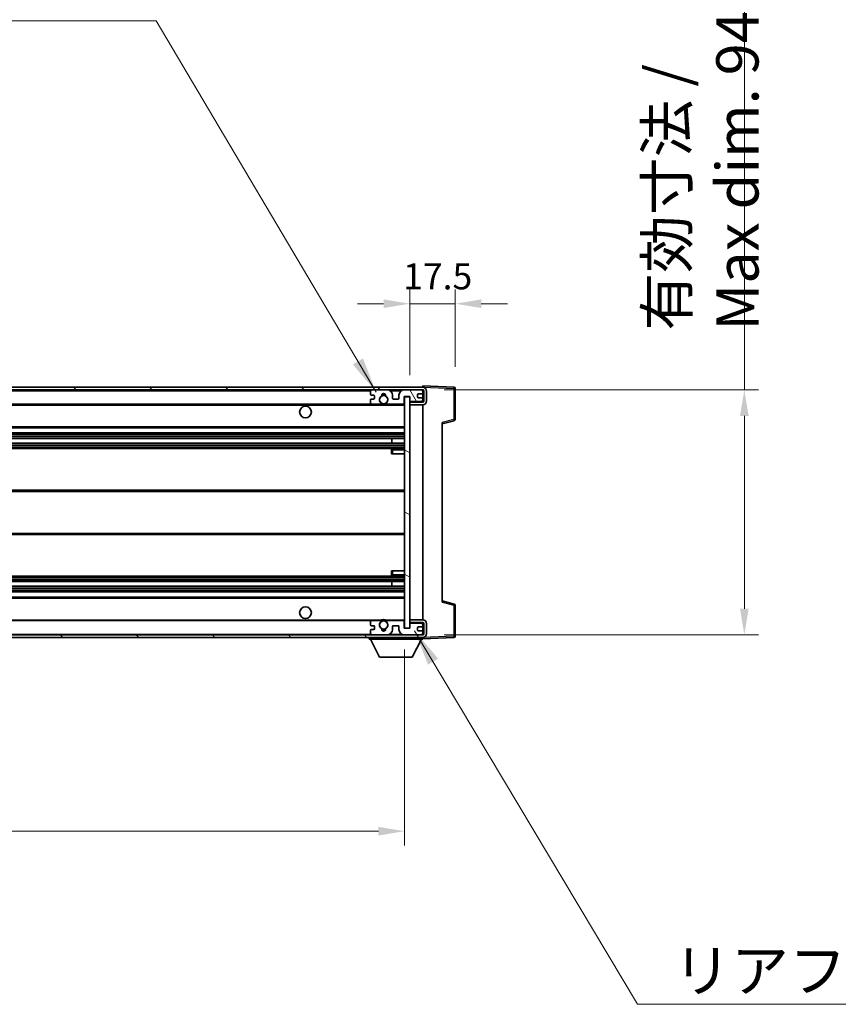
# Model space of a CAD drawing. Units: millimetres. Extents: x 80 to 13248, y 44 to 1871.
# Drawn here: x 3853 to 4167, y 1163 to 1541 of the extents above; entities that cross this region are included whole.
import ezdxf

# ---------------------------------------------------------------- set-up
doc = ezdxf.new("R2010")
doc.units = ezdxf.units.MM
doc.header["$LTSCALE"] = 5.5
doc.layers.get('Defpoints').update_dxf_attribs({"lineweight": 25})
for name, color, linetype, lineweight in [('Dimension (ISO)', 7, 'Continuous', 18), ('Dimension (ISO) @ 1', 7, 'Continuous', 18), ('Hatch (ISO)', 1, 'Continuous', 18), ('Symbol (ISO)', 7, 'Continuous', 18), ('Visible (ISO)', 7, 'Continuous', 35), ('Visible Narrow (ISO)', 7, 'Continuous', 25)]:
    doc.layers.add(name, color=color, linetype=linetype, lineweight=lineweight)
doc.styles.add('Note Text (TK)', font='txt')
doc.dimstyles.new('Default - Method 1b (TK)', dxfattribs={"dimscale": 5.5, "dimtxt": 2.5, "dimasz": 2.5, "dimexe": 1, "dimexo": 1.5, "dimgap": 1, "dimtad": 1, "dimtoh": 1, "dimrnd": 1e-08, "dimdsep": 46, "dimtxsty": 'Note Text (TK)', "dimcen": 0.09, "dimdle": 5, "dimclrd": 100, "dimclre": 100, "dimclrt": 7, "dimadec": 1, "dimazin": 1, "dimtfac": 1, "dimtmove": 0, "dimatfit": 3, "dimfxl": 1, "dimtolj": 1, "dimlwd": -1, "dimlwe": -1, "dimarcsym": 0})
doc.dimstyles.new('Default - Method 1b (TK)$7', dxfattribs={"dimscale": 5.5, "dimtxt": 2.5, "dimasz": 2.5, "dimexe": 1, "dimexo": 1.5, "dimgap": 1, "dimtad": 1, "dimtoh": 1, "dimrnd": 1e-08, "dimdsep": 46, "dimtxsty": 'Note Text (TK)', "dimcen": 0.09, "dimdle": 5, "dimclrd": 100, "dimclre": 100, "dimclrt": 7, "dimadec": 1, "dimazin": 1, "dimtfac": 1, "dimtmove": 0, "dimatfit": 3, "dimfxl": 1, "dimtolj": 1, "dimlwd": -1, "dimlwe": -1, "dimarcsym": 0})

# ---------------------------------------------------------------- blocks, each defined once
blk = doc.blocks.new('*D280')
at = {"layer": 'Defpoints', "color": 0}
for p in [(3575.81, 1307.19), (4000.81, 1307.29), (4000.81, 1229.29)]:
    blk.add_point(p, dxfattribs=at)
at = {"layer": 'Dimension (ISO)', "color": 100}
for p, q in [((3575.81, 1298.94), (3575.81, 1223.79)), ((4000.81, 1299.04), (4000.81, 1223.79)), ((3585.81, 1229.29), (3990.81, 1229.29))]:
    blk.add_line(p, q, dxfattribs=at)
for points in [[(3585.81, 1230.96), (3585.81, 1227.62), (3575.81, 1229.29)], [(3990.81, 1230.96), (3990.81, 1227.62), (4000.81, 1229.29)]]:
    blk.add_solid(points, dxfattribs=at)
at = {"layer": 'Dimension (ISO)', "color": 7, "insert": (3664.96, 1245.5), "char_height": 10, "attachment_point": 4, "style": 'Note Text (TK)'}
blk.add_mtext('\\A1;\\fＭＳ Ｐゴシック|b0|i0;\\H16.2500;有効寸法 / Max dim. 425', dxfattribs=at)
blk = doc.blocks.new('*D279')
at = {"layer": 'Defpoints', "color": 0}
for p in [(4007.81, 1398.69), (4007.81, 1304.69), (4131.31, 1304.69)]:
    blk.add_point(p, dxfattribs=at)
at = {"layer": 'Dimension (ISO)', "color": 100}
for p, q in [((4131.31, 1398.69), (4131.31, 1662.29)), ((4016.06, 1398.69), (4136.81, 1398.69)), ((4131.31, 1314.69), (4131.31, 1388.69)), ((4016.06, 1304.69), (4136.81, 1304.69))]:
    blk.add_line(p, q, dxfattribs=at)
for points in [[(4129.64, 1388.69), (4132.97, 1388.69), (4131.31, 1398.69)], [(4129.64, 1314.69), (4132.97, 1314.69), (4131.31, 1304.69)]]:
    blk.add_solid(points, dxfattribs=at)
at = {"layer": 'Dimension (ISO)', "color": 7, "insert": (4115.1, 1421.44), "char_height": 10, "attachment_point": 4, "rotation": 90, "style": 'Note Text (TK)'}
blk.add_mtext('\\A1;\\fＭＳ Ｐゴシック|b0|i0;\\H16.2500;有効寸法 / Max dim. 94', dxfattribs=at)
blk = doc.blocks.new('*D278')
at = {"layer": 'Defpoints', "color": 0}
for p in [(4020.31, 1431.77), (4020.31, 1399.27), (4002.81, 1396.09)]:
    blk.add_point(p, dxfattribs=at)
at = {"layer": 'Dimension (ISO)', "color": 100}
for p, q in [((4002.81, 1404.34), (4002.81, 1437.27)), ((4020.31, 1407.52), (4020.31, 1437.27)), ((3992.81, 1431.77), (3982.81, 1431.77)), ((4002.81, 1431.77), (4020.31, 1431.77)), ((4030.31, 1431.77), (4040.31, 1431.77))]:
    blk.add_line(p, q, dxfattribs=at)
for points in [[(3992.81, 1433.44), (3992.81, 1430.1), (4002.81, 1431.77)], [(4030.31, 1433.44), (4030.31, 1430.1), (4020.31, 1431.77)]]:
    blk.add_solid(points, dxfattribs=at)
at = {"layer": 'Dimension (ISO)', "color": 7, "insert": (4000.31, 1442.27), "char_height": 10, "attachment_point": 4, "style": 'Note Text (TK)'}
blk.add_mtext('\\A1;17.5', dxfattribs=at)

msp = doc.modelspace()

# ---------------------------------------------------------------- hatches: boundary and pattern name
at = {"layer": 'Hatch (ISO)'}
h = msp.add_hatch(dxfattribs=at)
h.set_pattern_fill('ANSI31', color=256, scale=165.1, style=0)
h.set_pattern_definition([(45, (2146, -8), (-14.59292, 14.59292), [])])
edge = h.paths.add_edge_path()
edge.add_line((4007.808, 1393.939), (4002.808, 1393.939))
edge.add_line((4002.808, 1393.939), (4002.808, 1392.939))
edge.add_line((4002.808, 1392.939), (4007.808, 1392.939))
edge.add_ellipse((4007.808, 1394.439), major_axis=(0, -1.5), ratio=1, start_angle=0, end_angle=90)
edge.add_line((4009.308, 1394.439), (4009.308, 1398.189))
edge.add_ellipse((4007.808, 1398.189), major_axis=(1.5, 0), ratio=1, start_angle=0, end_angle=90)
edge.add_line((4007.808, 1399.689), (3588.308, 1399.689))
edge.add_line((3588.308, 1399.689), (3588.308, 1398.7016))
edge.add_line((3588.308, 1398.7016), (3588.308, 1398.689))
edge.add_line((3588.308, 1398.689), (3588.433, 1398.689))
edge.add_line((3588.433, 1398.689), (3600.008, 1398.689))
edge.add_line((3600.008, 1398.689), (3988.308, 1398.689))
edge.add_line((3988.308, 1398.689), (3994.208, 1398.689))
edge.add_line((3994.208, 1398.689), (4000.708, 1398.689))
edge.add_line((4000.708, 1398.689), (4007.308, 1398.689))
edge.add_line((4007.308, 1398.689), (4007.808, 1398.689))
edge.add_ellipse((4007.808, 1398.189), major_axis=(0, 0.5), ratio=1, start_angle=270, end_angle=360, ccw=False)
edge.add_line((4008.308, 1398.189), (4008.308, 1394.439))
edge.add_ellipse((4007.808, 1394.439), major_axis=(0.5, 0), ratio=1, start_angle=270, end_angle=360, ccw=False)
h = msp.add_hatch(dxfattribs=at)
h.set_pattern_fill('ANSI31', color=256, scale=165.1, angle=75.000175, style=0)
h.set_pattern_definition([(120.0002, (2146, -8), (-17.87257, -10.3188), [])])
edge = h.paths.add_edge_path()
edge.add_ellipse((3988.308, 1398.189), major_axis=(0, 0.5), ratio=1, start_angle=0, end_angle=90)
edge.add_line((3987.808, 1398.189), (3987.808, 1396.989))
edge.add_ellipse((3988.108, 1396.989), major_axis=(-0.3, 0), ratio=1, start_angle=0, end_angle=90)
edge.add_line((3988.108, 1396.689), (3989.008, 1396.689))
edge.add_ellipse((3989.008, 1396.389), major_axis=(0, 0.3), ratio=1, start_angle=270, end_angle=360, ccw=False)
edge.add_line((3989.308, 1396.389), (3989.308, 1395.489))
edge.add_ellipse((3989.008, 1395.489), major_axis=(0.3, 0), ratio=1, start_angle=270, end_angle=360, ccw=False)
edge.add_line((3989.008, 1395.189), (3988.108, 1395.189))
edge.add_ellipse((3988.108, 1394.889), major_axis=(0, 0.3), ratio=1, start_angle=0, end_angle=90)
edge.add_line((3987.808, 1394.889), (3987.808, 1393.689))
edge.add_ellipse((3988.308, 1393.689), major_axis=(-0.5, 0), ratio=1, start_angle=0, end_angle=90)
edge.add_line((3988.308, 1393.189), (3991.3324, 1393.189))
edge.add_ellipse((3991.3324, 1393.589), major_axis=(0, -0.4), ratio=1, start_angle=0, end_angle=132.45415)
edge.add_ellipse((3992.808, 1394.939), major_axis=(-1.1805, -1.08), ratio=1, start_angle=261.020412, end_angle=360, ccw=False)
edge.add_ellipse((3991.76, 1396.5239), major_axis=(0.1655, -0.2502), ratio=1, start_angle=0, end_angle=60.082872)
edge.add_ellipse((3992.808, 1396.589), major_axis=(-0.7486, -0.0465), ratio=1, start_angle=172.885131, end_angle=360, ccw=False)
edge.add_ellipse((3993.856, 1396.5239), major_axis=(-0.2994, 0.0186), ratio=1, start_angle=0, end_angle=60.082872)
edge.add_ellipse((3992.808, 1394.939), major_axis=(0.8825, 1.3346), ratio=1, start_angle=261.020412, end_angle=360, ccw=False)
edge.add_ellipse((3994.2837, 1393.589), major_axis=(-0.2951, 0.27), ratio=1, start_angle=0, end_angle=132.45415)
edge.add_line((3994.2837, 1393.189), (4000.308, 1393.189))
edge.add_ellipse((4000.308, 1393.589), major_axis=(0, -0.4), ratio=1, start_angle=0, end_angle=90)
edge.add_line((4000.708, 1393.589), (4000.708, 1396.189))
edge.add_line((4000.708, 1396.189), (4002.908, 1396.189))
edge.add_line((4002.908, 1396.189), (4002.908, 1394.589))
edge.add_ellipse((4003.308, 1394.589), major_axis=(-0.4, 0), ratio=1, start_angle=0, end_angle=90)
edge.add_line((4003.308, 1394.189), (4007.308, 1394.189))
edge.add_ellipse((4007.308, 1394.689), major_axis=(0, -0.5), ratio=1, start_angle=0, end_angle=90)
edge.add_line((4007.808, 1394.689), (4007.808, 1395.389))
edge.add_ellipse((4007.508, 1395.389), major_axis=(0.3, 0), ratio=1, start_angle=0, end_angle=90)
edge.add_line((4007.508, 1395.689), (4006.108, 1395.689))
edge.add_ellipse((4006.108, 1395.989), major_axis=(0, -0.3), ratio=1, start_angle=270, end_angle=360, ccw=False)
edge.add_line((4005.808, 1395.989), (4005.808, 1396.889))
edge.add_ellipse((4006.108, 1396.889), major_axis=(-0.3, 0), ratio=1, start_angle=270, end_angle=360, ccw=False)
edge.add_line((4006.108, 1397.189), (4007.508, 1397.189))
edge.add_ellipse((4007.508, 1397.489), major_axis=(0, -0.3), ratio=1, start_angle=0, end_angle=90)
edge.add_line((4007.808, 1397.489), (4007.808, 1398.189))
edge.add_ellipse((4007.308, 1398.189), major_axis=(0.5, 0), ratio=1, start_angle=0, end_angle=90)
edge.add_line((4007.308, 1398.689), (4000.708, 1398.689))
edge.add_ellipse((4000.708, 1396.689), major_axis=(0, 2), ratio=1, start_angle=0, end_angle=90)
edge.add_line((3998.708, 1396.689), (3998.708, 1395.489))
edge.add_ellipse((3998.408, 1395.489), major_axis=(0.3, 0), ratio=1, start_angle=270, end_angle=360, ccw=False)
edge.add_line((3998.408, 1395.189), (3996.508, 1395.189))
edge.add_ellipse((3996.508, 1395.489), major_axis=(0, -0.3), ratio=1, start_angle=270, end_angle=360, ccw=False)
edge.add_line((3996.208, 1395.489), (3996.208, 1396.689))
edge.add_ellipse((3994.208, 1396.689), major_axis=(2, 0), ratio=1, start_angle=0, end_angle=90)
edge.add_line((3994.208, 1398.689), (3988.308, 1398.689))
h = msp.add_hatch(dxfattribs=at)
h.set_pattern_fill('ANSI31', color=256, scale=165.1, angle=105.000246, style=0)
h.set_pattern_definition([(150.0002, (2146, -8), (-10.31867, -17.87264), [])])
h.paths.add_polyline_path([(4002.808, 1396.089), (4000.808, 1396.089), (4000.808, 1307.289), (4002.808, 1307.289), (4002.808, 1309.439), (4002.808, 1310.439), (4002.808, 1392.939), (4002.808, 1393.939)])
h = msp.add_hatch(dxfattribs=at)
h.set_pattern_fill('ANSI31', color=256, scale=165.1, angle=90.00021, style=0)
h.set_pattern_definition([(135.0002, (2146, -8), (-14.59286, -14.59297), [])])
edge = h.paths.add_edge_path()
edge.add_line((4002.808, 1309.439), (4007.808, 1309.439))
edge.add_ellipse((4007.808, 1308.939), major_axis=(0, 0.5), ratio=1, start_angle=270, end_angle=360, ccw=False)
edge.add_line((4008.308, 1308.939), (4008.308, 1305.189))
edge.add_ellipse((4007.808, 1305.189), major_axis=(0.5, 0), ratio=1, start_angle=270, end_angle=360, ccw=False)
edge.add_line((4007.808, 1304.689), (4007.308, 1304.689))
edge.add_line((4007.308, 1304.689), (4000.708, 1304.689))
edge.add_line((4000.708, 1304.689), (3994.208, 1304.689))
edge.add_line((3994.208, 1304.689), (3988.308, 1304.689))
edge.add_line((3988.308, 1304.689), (3600.008, 1304.689))
edge.add_line((3600.008, 1304.689), (3588.433, 1304.689))
edge.add_line((3588.433, 1304.689), (3588.308, 1304.689))
edge.add_line((3588.308, 1304.689), (3588.308, 1304.6764))
edge.add_line((3588.308, 1304.6764), (3588.308, 1303.689))
edge.add_line((3588.308, 1303.689), (4007.808, 1303.689))
edge.add_ellipse((4007.808, 1305.189), major_axis=(0, -1.5), ratio=1, start_angle=0, end_angle=90)
edge.add_line((4009.308, 1305.189), (4009.308, 1308.939))
edge.add_ellipse((4007.808, 1308.939), major_axis=(1.5, 0), ratio=1, start_angle=0, end_angle=90)
edge.add_line((4007.808, 1310.439), (4002.808, 1310.439))
edge.add_line((4002.808, 1310.439), (4002.808, 1309.439))
h = msp.add_hatch(dxfattribs=at)
h.set_pattern_fill('ANSI31', color=256, scale=165.1, angle=-14.999978, style=0)
h.set_pattern_definition([(30, (2146, -8), (-10.31876, 17.8726), [])])
edge = h.paths.add_edge_path()
edge.add_ellipse((3988.308, 1305.189), major_axis=(-0.5, 0), ratio=1, start_angle=0, end_angle=90)
edge.add_line((3988.308, 1304.689), (3994.208, 1304.689))
edge.add_ellipse((3994.208, 1306.689), major_axis=(0, -2), ratio=1, start_angle=0, end_angle=90)
edge.add_line((3996.208, 1306.689), (3996.208, 1307.889))
edge.add_ellipse((3996.508, 1307.889), major_axis=(-0.3, 0), ratio=1, start_angle=270, end_angle=360, ccw=False)
edge.add_line((3996.508, 1308.189), (3998.408, 1308.189))
edge.add_ellipse((3998.408, 1307.889), major_axis=(0, 0.3), ratio=1, start_angle=270, end_angle=360, ccw=False)
edge.add_line((3998.708, 1307.889), (3998.708, 1306.689))
edge.add_ellipse((4000.708, 1306.689), major_axis=(-2, 0), ratio=1, start_angle=0, end_angle=90)
edge.add_line((4000.708, 1304.689), (4007.308, 1304.689))
edge.add_ellipse((4007.308, 1305.189), major_axis=(0, -0.5), ratio=1, start_angle=0, end_angle=90)
edge.add_line((4007.808, 1305.189), (4007.808, 1305.889))
edge.add_ellipse((4007.508, 1305.889), major_axis=(0.3, 0), ratio=1, start_angle=0, end_angle=90)
edge.add_line((4007.508, 1306.189), (4006.108, 1306.189))
edge.add_ellipse((4006.108, 1306.489), major_axis=(0, -0.3), ratio=1, start_angle=270, end_angle=360, ccw=False)
edge.add_line((4005.808, 1306.489), (4005.808, 1307.389))
edge.add_ellipse((4006.108, 1307.389), major_axis=(-0.3, 0), ratio=1, start_angle=270, end_angle=360, ccw=False)
edge.add_line((4006.108, 1307.689), (4007.508, 1307.689))
edge.add_ellipse((4007.508, 1307.989), major_axis=(0, -0.3), ratio=1, start_angle=0, end_angle=90)
edge.add_line((4007.808, 1307.989), (4007.808, 1308.689))
edge.add_ellipse((4007.308, 1308.689), major_axis=(0.5, 0), ratio=1, start_angle=0, end_angle=90)
edge.add_line((4007.308, 1309.189), (4003.308, 1309.189))
edge.add_ellipse((4003.308, 1308.789), major_axis=(0, 0.4), ratio=1, start_angle=0, end_angle=90)
edge.add_line((4002.908, 1308.789), (4002.908, 1307.189))
edge.add_line((4002.908, 1307.189), (4000.708, 1307.189))
edge.add_line((4000.708, 1307.189), (4000.708, 1309.789))
edge.add_ellipse((4000.308, 1309.789), major_axis=(0.4, 0), ratio=1, start_angle=0, end_angle=90)
edge.add_line((4000.308, 1310.189), (3994.2837, 1310.189))
edge.add_ellipse((3994.2837, 1309.789), major_axis=(0, 0.4), ratio=1, start_angle=0, end_angle=132.45415)
edge.add_ellipse((3992.808, 1308.439), major_axis=(1.1805, 1.08), ratio=1, start_angle=261.020412, end_angle=360, ccw=False)
edge.add_ellipse((3993.856, 1306.8542), major_axis=(-0.1655, 0.2502), ratio=1, start_angle=0, end_angle=60.082872)
edge.add_ellipse((3992.808, 1306.789), major_axis=(0.7486, 0.0465), ratio=1, start_angle=172.885131, end_angle=360, ccw=False)
edge.add_ellipse((3991.76, 1306.8542), major_axis=(0.2994, -0.0186), ratio=1, start_angle=0, end_angle=60.082872)
edge.add_ellipse((3992.808, 1308.439), major_axis=(-0.8825, -1.3346), ratio=1, start_angle=261.020412, end_angle=360, ccw=False)
edge.add_ellipse((3991.3324, 1309.789), major_axis=(0.2951, -0.27), ratio=1, start_angle=0, end_angle=132.45415)
edge.add_line((3991.3324, 1310.189), (3988.308, 1310.189))
edge.add_ellipse((3988.308, 1309.689), major_axis=(0, 0.5), ratio=1, start_angle=0, end_angle=90)
edge.add_line((3987.808, 1309.689), (3987.808, 1308.489))
edge.add_ellipse((3988.108, 1308.489), major_axis=(-0.3, 0), ratio=1, start_angle=0, end_angle=90)
edge.add_line((3988.108, 1308.189), (3989.008, 1308.189))
edge.add_ellipse((3989.008, 1307.889), major_axis=(0, 0.3), ratio=1, start_angle=270, end_angle=360, ccw=False)
edge.add_line((3989.308, 1307.889), (3989.308, 1306.989))
edge.add_ellipse((3989.008, 1306.989), major_axis=(0.3, 0), ratio=1, start_angle=270, end_angle=360, ccw=False)
edge.add_line((3989.008, 1306.689), (3988.108, 1306.689))
edge.add_ellipse((3988.108, 1306.389), major_axis=(0, 0.3), ratio=1, start_angle=0, end_angle=90)
edge.add_line((3987.808, 1306.389), (3987.808, 1305.189))

# ---------------------------------------------------------------- linework, layer by layer
at = {"layer": 'Visible (ISO)'}
for p, q in [((4007.808, 1399.689), (3588.308, 1399.689)), ((3588.308, 1398.689), (4007.808, 1398.689)), ((3994.208, 1398.689), (3988.308, 1398.689)), ((4007.308, 1398.689), (4000.708, 1398.689)), ((4007.808, 1399.6893), (4007.808, 1400.189)), ((4019.8255, 1399.7694), (4007.808, 1400.189)), ((4007.808, 1399.689), (4007.808, 1399.6893)), ((4007.808, 1398.189), (4007.808, 1398.689)), ((4020.308, 1387.3581), (4020.308, 1399.2697)), ((3987.808, 1398.189), (3987.808, 1396.989)), ((3987.808, 1394.889), (3987.808, 1393.689)), ((3988.108, 1396.689), (3989.008, 1396.689)), ((3989.008, 1395.189), (3988.108, 1395.189)), ((3989.308, 1396.389), (3989.308, 1395.489)), ((3996.208, 1395.489), (3996.208, 1396.689)), ((3998.408, 1395.189), (3996.508, 1395.189)), ((3998.708, 1396.689), (3998.708, 1395.489)), ((4000.708, 1393.589), (4000.708, 1396.189)), ((4000.708, 1396.189), (4002.908, 1396.189)), ((4002.808, 1396.089), (4000.808, 1396.089)), ((4000.808, 1396.089), (4000.808, 1307.289)), ((4002.808, 1307.289), (4002.808, 1396.089)), ((4002.908, 1396.189), (4002.908, 1394.589)), ((4005.808, 1395.989), (4005.808, 1396.889)), ((4006.108, 1397.189), (4007.508, 1397.189)), ((4007.508, 1395.689), (4006.108, 1395.689)), ((4007.808, 1397.489), (4007.808, 1398.189)), ((4007.808, 1395.389), (4007.808, 1397.489)), ((4007.808, 1394.689), (4007.808, 1395.389)), ((4007.808, 1393.939), (4007.808, 1394.689)), ((4008.308, 1398.189), (4008.308, 1394.439)), ((4009.308, 1394.439), (4009.308, 1398.189)), ((3600.308, 1393.189), (3988.308, 1393.189)), ((3988.308, 1393.189), (3991.3324, 1393.189)), ((3991.3324, 1393.189), (3991.6472, 1393.189)), ((3993.9688, 1393.189), (3994.2837, 1393.189)), ((3994.2837, 1393.189), (4000.308, 1393.189)), ((4000.308, 1393.189), (4000.808, 1393.189)), ((4007.808, 1393.939), (4002.808, 1393.939)), ((4002.808, 1393.939), (4002.808, 1392.939)), ((4002.808, 1392.939), (4007.808, 1392.939)), ((4003.308, 1394.189), (4007.308, 1394.189)), ((4007.808, 1310.439), (4007.808, 1392.939)), ((3600.308, 1384.189), (4000.808, 1384.189)), ((4015.308, 1385.689), (4019.9321, 1386.8737)), ((4015.308, 1386.2007), (4015.308, 1317.1773)), ((3600.308, 1382.189), (4000.808, 1382.189)), ((3600.308, 1380.0869), (4000.808, 1380.0869)), ((3995.9954, 1378.2911), (3995.9954, 1380.0869)), ((3996.008, 1378.2911), (3996.008, 1380.0869)), ((3600.308, 1378.2911), (4000.808, 1378.2911)), ((3600.308, 1376.189), (4000.808, 1376.189)), ((4000.808, 1376.189), (3996.308, 1376.189)), ((3995.808, 1375.689), (3995.808, 1374.189)), ((3996.308, 1374.189), (3995.808, 1374.189)), ((3996.308, 1374.189), (4000.808, 1374.189)), ((3600.308, 1360.189), (4000.808, 1360.189)), ((3600.308, 1343.189), (4000.808, 1343.189)), ((3600.308, 1327.189), (4000.808, 1327.189)), ((3995.808, 1329.189), (3996.308, 1329.189)), ((3995.808, 1329.189), (3995.808, 1327.689)), ((3996.308, 1329.189), (4000.808, 1329.189)), ((3996.308, 1327.189), (4000.808, 1327.189)), ((3600.308, 1325.0869), (4000.808, 1325.0869)), ((3600.308, 1323.2911), (4000.808, 1323.2911)), ((3995.9954, 1323.2911), (3995.9954, 1325.0869)), ((3996.008, 1323.2911), (3996.008, 1325.0869)), ((3600.308, 1321.189), (4000.808, 1321.189)), ((3600.308, 1319.189), (4000.808, 1319.189)), ((4019.9321, 1316.5043), (4015.308, 1317.689)), ((4020.308, 1304.1084), (4020.308, 1316.02)), ((3600.308, 1310.189), (3988.308, 1310.189)), ((3987.808, 1309.689), (3987.808, 1308.489)), ((3988.108, 1308.189), (3989.008, 1308.189)), ((3991.3324, 1310.189), (3988.308, 1310.189)), ((3989.308, 1307.889), (3989.308, 1306.989)), ((3991.3324, 1310.189), (3991.6472, 1310.189)), ((3993.9688, 1310.189), (3994.2837, 1310.189)), ((4000.308, 1310.189), (3994.2837, 1310.189)), ((3996.208, 1306.689), (3996.208, 1307.889)), ((3996.508, 1308.189), (3998.408, 1308.189)), ((3998.708, 1307.889), (3998.708, 1306.689)), ((4000.308, 1310.189), (4000.808, 1310.189)), ((4000.708, 1307.189), (4000.708, 1309.789)), ((4007.808, 1310.439), (4002.808, 1310.439)), ((4002.808, 1310.439), (4002.808, 1309.439)), ((4002.808, 1309.439), (4007.808, 1309.439)), ((4002.908, 1308.789), (4002.908, 1307.189)), ((4007.308, 1309.189), (4003.308, 1309.189)), ((4006.108, 1307.689), (4007.508, 1307.689)), ((4007.808, 1308.689), (4007.808, 1309.439)), ((4007.808, 1307.989), (4007.808, 1308.689)), ((4007.808, 1305.889), (4007.808, 1307.989)), ((4008.308, 1308.939), (4008.308, 1305.189)), ((4009.308, 1305.189), (4009.308, 1308.939)), ((4007.808, 1304.689), (3588.308, 1304.689)), ((3987.808, 1306.389), (3987.808, 1305.189)), ((3989.008, 1306.689), (3988.108, 1306.689)), ((3988.308, 1304.689), (3994.208, 1304.689)), ((4002.908, 1307.189), (4000.708, 1307.189)), ((4000.708, 1304.689), (4007.308, 1304.689)), ((4000.808, 1307.289), (4002.808, 1307.289)), ((4005.808, 1306.489), (4005.808, 1307.389)), ((4007.508, 1306.189), (4006.108, 1306.189)), ((4007.808, 1305.189), (4007.808, 1305.889)), ((4007.808, 1304.689), (4007.808, 1305.189)), ((3588.308, 1303.689), (4007.808, 1303.689)), ((3987.208, 1303.689), (3987.208, 1302.989)), ((3987.208, 1302.989), (4007.808, 1302.989)), ((3991.258, 1296.089), (3987.708, 1302.989)), ((4003.758, 1296.089), (4007.308, 1302.989)), ((4007.808, 1303.689), (4007.808, 1302.989)), ((4007.808, 1303.189), (4019.8255, 1303.6087)), ((3991.258, 1296.089), (4003.758, 1296.089))]:
    msp.add_line(p, q, dxfattribs=at)
for centre, radius in [((3992.808, 1394.939), 1.5706), ((3962.808, 1390.189), 2.25), ((3962.808, 1313.189), 2.25), ((3992.808, 1308.439), 1.5706)]:
    msp.add_circle(centre, radius, dxfattribs=at)
for centre, radius, start, end in [((3988.308, 1398.189), 0.5, 90, 180), ((3994.208, 1396.689), 2, 0, 90), ((4000.708, 1396.689), 2, 90, 180), ((4007.308, 1398.189), 0.5, 0, 90), ((4007.808, 1398.189), 1.5, 0, 90), ((4007.808, 1398.189), 0.5, 0, 90), ((4019.808, 1399.2697), 0.5, 0, 88), ((3988.108, 1396.989), 0.3, 180, 270), ((3988.108, 1394.889), 0.3, 90, 180), ((3989.008, 1396.389), 0.3, 0, 90), ((3989.008, 1395.489), 0.3, 270, 0), ((3992.808, 1394.939), 1.6, 123.474563, 222.45415), ((3991.76, 1396.5239), 0.3, 303.474563, 3.557435), ((3992.808, 1396.589), 0.75, 356.442565, 183.557435), ((3992.808, 1394.939), 2, 68.96053, 111.03947), ((3992.808, 1394.939), 2.1, 71.451, 108.549), ((3993.856, 1396.5239), 0.3, 176.442565, 236.525437), ((3992.808, 1394.939), 1.6, 317.54585, 56.525437), ((3996.508, 1395.489), 0.3, 180, 270), ((3998.408, 1395.489), 0.3, 270, 0), ((4006.108, 1396.889), 0.3, 90, 180), ((4006.108, 1395.989), 0.3, 180, 270), ((4007.308, 1394.689), 0.5, 270, 0), ((4007.508, 1397.489), 0.3, 270, 0), ((4007.508, 1395.389), 0.3, 0, 90), ((3988.308, 1393.689), 0.5, 180, 270), ((3991.3324, 1393.589), 0.4, 270, 42.45415), ((3992.808, 1394.939), 2.1, 233.298213, 236.44269), ((3992.808, 1394.939), 2, 233.932491, 306.067509), ((3992.808, 1394.939), 2.1, 257.472095, 282.527905), ((3994.2837, 1393.589), 0.4, 137.54585, 270), ((3992.808, 1394.939), 2.1, 303.55731, 306.701787), ((4000.308, 1393.589), 0.4, 270, 0), ((4003.308, 1394.589), 0.4, 180, 270), ((4007.808, 1394.439), 1.5, 270, 0), ((4007.808, 1394.439), 0.5, 270, 0), ((4019.808, 1387.3581), 0.5, 284.37, 0), ((3996.308, 1375.689), 0.5, 90, 180), ((3996.308, 1327.689), 0.5, 180, 270), ((4019.808, 1316.02), 0.5, 0, 75.63), ((3988.308, 1309.689), 0.5, 90, 180), ((3988.108, 1308.489), 0.3, 180, 270), ((3989.008, 1307.889), 0.3, 0, 90), ((3992.808, 1308.439), 1.6, 137.54585, 236.525437), ((3991.3324, 1309.789), 0.4, 317.54585, 90), ((3992.808, 1308.439), 2.1, 123.55731, 126.701787), ((3992.808, 1308.439), 2, 53.932491, 126.067509), ((3992.808, 1308.439), 2.1, 77.472095, 102.527905), ((3992.808, 1308.439), 1.6, 303.474563, 42.45415), ((3994.2837, 1309.789), 0.4, 90, 222.45415), ((3992.808, 1308.439), 2.1, 53.298213, 56.44269), ((3996.508, 1307.889), 0.3, 90, 180), ((3998.408, 1307.889), 0.3, 0, 90), ((4000.308, 1309.789), 0.4, 0, 90), ((4003.308, 1308.789), 0.4, 90, 180), ((4006.108, 1307.389), 0.3, 90, 180), ((4007.308, 1308.689), 0.5, 0, 90), ((4007.508, 1307.989), 0.3, 270, 0), ((4007.808, 1308.939), 1.5, 0, 90), ((4007.808, 1308.939), 0.5, 0, 90), ((3988.108, 1306.389), 0.3, 90, 180), ((3988.308, 1305.189), 0.5, 180, 270), ((3989.008, 1306.989), 0.3, 270, 0), ((3991.76, 1306.8542), 0.3, 356.442565, 56.525437), ((3992.808, 1306.789), 0.75, 176.442565, 3.557435), ((3992.808, 1308.439), 2, 248.96053, 291.03947), ((3992.808, 1308.439), 2.1, 251.451, 288.549), ((3993.856, 1306.8542), 0.3, 123.474563, 183.557435), ((3994.208, 1306.689), 2, 270, 0), ((4000.708, 1306.689), 2, 180, 270), ((4006.108, 1306.489), 0.3, 180, 270), ((4007.308, 1305.189), 0.5, 270, 0), ((4007.508, 1305.889), 0.3, 0, 90), ((4007.808, 1305.189), 0.5, 270, 0), ((4007.808, 1305.189), 1.5, 270, 0), ((4019.808, 1304.1084), 0.5, 272, 0)]:
    msp.add_arc(centre, radius, start, end, dxfattribs=at)
for points, knots in [([(3992.3525, 1392.889), (3992.2435, 1392.9132), (3992.138, 1392.9462), (3991.9653, 1393.0137), (3991.876, 1393.0556), (3991.7779, 1393.1087), (3991.7438, 1393.1284), (3991.6992, 1393.1555), (3991.6804, 1393.1674), (3991.6544, 1393.1842), (3991.6472, 1393.189), (3991.6472, 1393.189)], [-0.0853709179, -0.0853709179, -0.0853709179, -0.0853709179, -0.0545116262, -0.0545116262, -0.0293355354, -0.0293355354, -0.0179856969, -0.0179856969, -0.0089928485, -0.0089928485, 0, 0, 0, 0]), ([(3993.9688, 1393.189), (3993.9688, 1393.189), (3993.9617, 1393.1842), (3993.9356, 1393.1674), (3993.9169, 1393.1555), (3993.8723, 1393.1284), (3993.8381, 1393.1087), (3993.7401, 1393.0556), (3993.6508, 1393.0137), (3993.4781, 1392.9462), (3993.3725, 1392.9132), (3993.2635, 1392.889)], [-0.2570614387, -0.2570614387, -0.2570614387, -0.2570614387, -0.2480685903, -0.2480685903, -0.2390757418, -0.2390757418, -0.2277259033, -0.2277259033, -0.2025498125, -0.2025498125, -0.1716905209, -0.1716905209, -0.1716905209, -0.1716905209]), ([(3991.6472, 1310.189), (3991.6472, 1310.189), (3991.6544, 1310.1938), (3991.6804, 1310.2107), (3991.6992, 1310.2226), (3991.7438, 1310.2496), (3991.7779, 1310.2693), (3991.876, 1310.3224), (3991.9653, 1310.3643), (3992.138, 1310.4319), (3992.2435, 1310.4648), (3992.3525, 1310.489)], [-0.2570614387, -0.2570614387, -0.2570614387, -0.2570614387, -0.2480685903, -0.2480685903, -0.2390757418, -0.2390757418, -0.2277259033, -0.2277259033, -0.2025498125, -0.2025498125, -0.1716905209, -0.1716905209, -0.1716905209, -0.1716905209]), ([(3993.2635, 1310.489), (3993.3725, 1310.4648), (3993.4781, 1310.4319), (3993.6508, 1310.3643), (3993.7401, 1310.3224), (3993.8381, 1310.2693), (3993.8723, 1310.2496), (3993.9169, 1310.2226), (3993.9356, 1310.2107), (3993.9617, 1310.1938), (3993.9688, 1310.189), (3993.9688, 1310.189)], [-0.0853709179, -0.0853709179, -0.0853709179, -0.0853709179, -0.0545116262, -0.0545116262, -0.0293355354, -0.0293355354, -0.0179856969, -0.0179856969, -0.0089928485, -0.0089928485, 0, 0, 0, 0])]:
    msp.add_open_spline(points, degree=3, knots=knots, dxfattribs=at)
at = {"layer": 'Visible Narrow (ISO)'}
for p, q in [((4007.808, 1399.6893), (4007.8176, 1399.689)), ((4007.9031, 1399.686), (4019.8255, 1399.2697)), ((4019.8255, 1399.2697), (4019.8255, 1387.3581)), ((4019.8255, 1399.2697), (4020.308, 1399.2697)), ((3600.308, 1398.389), (3987.8498, 1398.389)), ((3995.2616, 1398.389), (3999.6545, 1398.389)), ((4007.7663, 1398.389), (4007.808, 1398.389)), ((3600.308, 1392.889), (3992.3525, 1392.889)), ((3993.2635, 1392.889), (4000.808, 1392.889)), ((4019.8255, 1387.3581), (4015.308, 1386.2007)), ((4020.308, 1387.3581), (4019.8255, 1387.3581)), ((3600.308, 1384.689), (4000.808, 1384.689)), ((3600.308, 1381.689), (4000.808, 1381.689)), ((3600.308, 1381.0943), (4000.808, 1381.0943)), ((3600.308, 1380.8345), (4000.808, 1380.8345)), ((3600.308, 1380.1271), (4000.808, 1380.1271)), ((3600.308, 1378.2509), (4000.808, 1378.2509)), ((3600.308, 1377.5436), (4000.808, 1377.5436)), ((3600.308, 1377.2838), (4000.808, 1377.2838)), ((3600.308, 1376.689), (4000.808, 1376.689)), ((3996.308, 1376.189), (3996.308, 1375.689)), ((3995.808, 1375.689), (3996.308, 1375.689)), ((3996.308, 1374.189), (3996.308, 1375.689)), ((3996.308, 1375.689), (4000.808, 1375.689)), ((3600.308, 1359.689), (4000.808, 1359.689)), ((3600.308, 1343.689), (4000.808, 1343.689)), ((3600.308, 1326.689), (4000.808, 1326.689)), ((3996.308, 1327.689), (3995.808, 1327.689)), ((3996.308, 1327.689), (3996.308, 1329.189)), ((3996.308, 1327.689), (3996.308, 1327.189)), ((4000.808, 1327.689), (3996.308, 1327.689)), ((3600.308, 1326.0943), (4000.808, 1326.0943)), ((3600.308, 1325.8345), (4000.808, 1325.8345)), ((3600.308, 1325.1271), (4000.808, 1325.1271)), ((3600.308, 1323.2509), (4000.808, 1323.2509)), ((3600.308, 1322.5436), (4000.808, 1322.5436)), ((3600.308, 1322.2838), (4000.808, 1322.2838)), ((3600.308, 1321.689), (4000.808, 1321.689)), ((3600.308, 1318.689), (4000.808, 1318.689)), ((4015.308, 1317.1773), (4019.8255, 1316.02)), ((4019.8255, 1316.02), (4020.308, 1316.02)), ((4019.8255, 1316.02), (4019.8255, 1304.1084)), ((3600.308, 1310.489), (3992.3525, 1310.489)), ((3993.2635, 1310.489), (4000.808, 1310.489)), ((3600.308, 1304.989), (3987.8498, 1304.989)), ((3995.2616, 1304.989), (3999.6545, 1304.989)), ((4007.7663, 1304.989), (4007.808, 1304.989)), ((4019.8255, 1304.1084), (4007.9031, 1303.692)), ((4020.308, 1304.1084), (4019.8255, 1304.1084)), ((4007.8176, 1303.689), (4007.808, 1303.6887))]:
    msp.add_line(p, q, dxfattribs=at)
for centre, major_axis, ratio, start_param, end_param in [((4019.808, 1399.2697), (0.0174, 0.4997), 0.03487826, 4.71360696, 6.28318531), ((4019.808, 1387.3581), (0.1241, -0.4844), 0.03380887, 0, 1.56213477), ((4019.808, 1316.02), (0.1241, 0.4844), 0.03380887, 4.72105054, 6.28318531), ((4019.808, 1304.1084), (0.0174, -0.4997), 0.03487826, 0, 1.56957835)]:
    msp.add_ellipse(centre, major_axis=major_axis, ratio=ratio, start_param=start_param, end_param=end_param, dxfattribs=at)

# ---------------------------------------------------------------- texts
at = {"layer": 'Symbol (ISO)', "color": 7, "insert": (4104.0605, 1183.9323), "char_height": 16.25, "width": 291.074567, "attachment_point": 1, "line_spacing_factor": 1.5, "style": 'Note Text (TK)'}
msp.add_mtext('{\\fＭＳ Ｐゴシック|b0|i0;リアフレーム2 / Rear frame2}', dxfattribs=at)

# ---------------------------------------------------------------- dimensions: what is measured, and where the dimension line sits
at = {"layer": 'Dimension (ISO) @ 1', "color": 100}
dim = msp.add_linear_dim(base=(4131.308, 1304.689), p1=(4007.808, 1398.689), p2=(4007.808, 1304.689), angle=270, text='\\fＭＳ Ｐゴシック|b0|i0;\\H16.2500;有効寸法 / Max dim. <>', dimstyle='Default - Method 1b (TK)', override={"dimscale": 1, "dimtxt": 10, "dimasz": 10, "dimexe": 5.5, "dimexo": 8.25, "dimgap": 5.5, "dimtoh": 0, "dimdec": 2, "dimcen": 0.495, "dimtol": 0, "dimlim": 0, "dimtp": 0, "dimtm": 0, "dimtdec": 2, "dimtix": 0, "dimtofl": 0, "dimtmove": 0, "dimatfit": 2}, dxfattribs=at)
dim.commit()
dim.dimension.update_dxf_attribs({"geometry": '*D279', "text_midpoint": (4131.308, 1539.113), "dimtype": 128})
dim = msp.add_linear_dim(base=(4020.308, 1431.7697), p1=(4002.808, 1396.089), p2=(4020.308, 1399.2697), dimstyle='Default - Method 1b (TK)', override={"dimscale": 1, "dimtxt": 10, "dimasz": 10, "dimexe": 5.5, "dimexo": 8.25, "dimgap": 5.5, "dimtoh": 0, "dimdec": 2, "dimcen": 0.495, "dimtol": 0, "dimlim": 0, "dimtp": 0, "dimtm": 0, "dimtdec": 2, "dimtix": 0, "dimtofl": 1, "dimtmove": 0, "dimatfit": 1}, dxfattribs=at)
dim.commit()
dim.dimension.update_dxf_attribs({"geometry": '*D278', "text_midpoint": (4011.558, 1431.7697), "dimtype": 128})
dim = msp.add_linear_dim(base=(4000.808, 1229.289), p1=(3575.808, 1307.189), p2=(4000.808, 1307.289), text='\\fＭＳ Ｐゴシック|b0|i0;\\H16.2500;有効寸法 / Max dim. <>', dimstyle='Default - Method 1b (TK)', override={"dimscale": 1, "dimtxt": 10, "dimasz": 10, "dimexe": 5.5, "dimexo": 8.25, "dimgap": 5.5, "dimtoh": 0, "dimdec": 2, "dimcen": 0.495, "dimtol": 0, "dimlim": 0, "dimtp": 0, "dimtm": 0, "dimtdec": 2, "dimtix": 0, "dimtofl": 0, "dimtmove": 0, "dimatfit": 1}, dxfattribs=at)
dim.commit()
dim.dimension.update_dxf_attribs({"geometry": '*D280', "text_midpoint": (3788.308, 1229.289), "dimtype": 128})

# ---------------------------------------------------------------- leaders
at = {"layer": 'Symbol (ISO)', "color": 100, "annotation_type": 0, "has_hookline": 1}
for points, hookline_direction, text_width in [([(3989.9513, 1397.7828), (3905.4713, 1540.3594), (3891.7213, 1540.3594)], 1, 275.696), ([(4004.7221, 1306.179), (4090.3105, 1162.8488), (4104.0605, 1162.8488)], 0, 278.9276)]:
    msp.add_leader(points, dimstyle='Default - Method 1b (TK)$7', override={"dimgap": 0, "dimtad": 1}, dxfattribs=dict(at, hookline_direction=hookline_direction, text_width=text_width))

doc.saveas('drawing.dxf')
